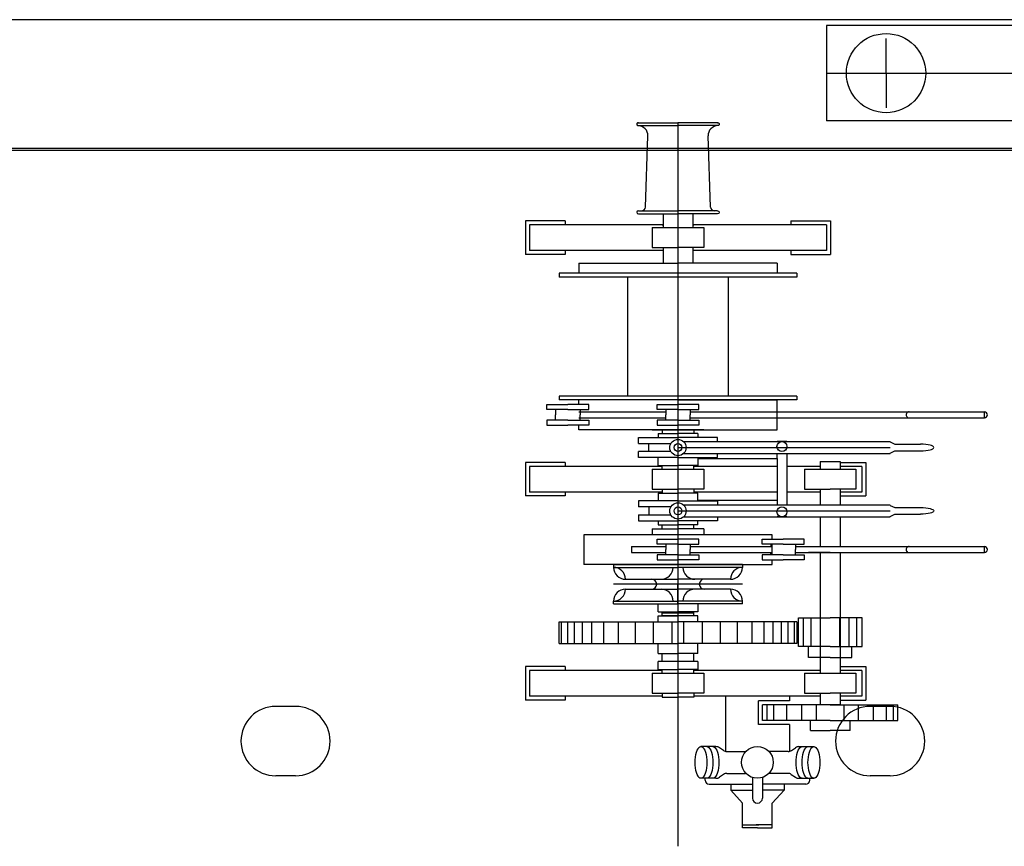
# Model space of a CAD drawing. Extents: x 93086 to 198869, y -12202 to 51773.
# Drawn here: x 139312 to 144281, y 3624 to 7798 of the extents above; entities that cross this region are included whole.
import ezdxf

# ---------------------------------------------------------------- set-up
doc = ezdxf.new("R2010")
doc.units = 0
doc.header["$LTSCALE"] = 30
doc.header["$MEASUREMENT"] = 0
doc.layers.add('OBJECT', color=7, linetype='CONTINUOUS')

msp = doc.modelspace()

# ---------------------------------------------------------------- linework, layer by layer
at = {"layer": 'OBJECT', "linetype": 'Continuous', "ltscale": 100}
for p, q in [((181858.98, 7797.54), (136633.97, 7797.75)), ((143383.97, 7767.76), (143383.97, 7287.76)), ((143683.97, 7527.76), (143683.97, 7702.76)), ((143383.97, 7527.76), (144883.97, 7527.76)), ((143508.97, 7527.76), (143858.97, 7527.76)), ((143683.97, 7527.76), (143683.97, 7352.76)), ((142432.18, 7277.73), (142633.96, 7277.73)), ((142432.18, 7262.73), (142633.96, 7262.73)), ((142633.96, 7277.73), (142633.98, 3624.32)), ((142835.73, 7277.73), (142633.96, 7277.73)), ((142835.73, 7262.73), (142633.96, 7262.73)), ((142469.63, 6852.03), (142482.15, 7210.98)), ((142798.28, 6852.03), (142785.76, 7210.99)), ((147633.97, 7147.7), (136583.97, 7147.76)), ((147633.97, 7137.7), (136583.97, 7137.76)), ((142433.96, 6832.73), (142633.96, 6832.73)), ((142433.96, 6832.73), (142449.64, 6832.73)), ((142433.96, 6817.73), (142633.96, 6817.73)), ((142558.96, 6817.73), (142558.96, 6747.73)), ((142833.96, 6832.73), (142633.96, 6832.73)), ((142833.96, 6817.73), (142633.96, 6817.73)), ((142708.96, 6817.73), (142708.96, 6747.73)), ((142833.96, 6832.73), (142818.27, 6832.73)), ((141863.96, 6782.44), (141863.96, 6613.01)), ((142063.96, 6782.44), (141863.96, 6782.44)), ((142558.96, 6762.44), (141883.96, 6762.44)), ((141883.96, 6762.44), (141883.96, 6633.01)), ((142063.96, 6782.44), (142063.96, 6762.44)), ((142553.96, 6762.44), (142558.96, 6762.44)), ((142708.96, 6762.44), (142713.96, 6762.44)), ((143383.96, 6762.44), (142708.96, 6762.44)), ((143203.96, 6782.45), (143403.96, 6782.45)), ((143203.96, 6782.45), (143203.96, 6762.45)), ((143383.96, 6762.45), (143383.96, 6633.01)), ((143383.96, 6762.44), (143383.96, 6633.02)), ((143403.96, 6782.45), (143403.96, 6613.01)), ((142503.95, 6747.73), (142503.96, 6647.73)), ((142503.95, 6747.73), (142763.95, 6747.73)), ((142763.95, 6747.73), (142763.96, 6647.73)), ((142063.96, 6613.01), (141863.96, 6613.01)), ((142558.96, 6633.01), (141883.96, 6633.01)), ((142063.96, 6633.01), (142063.96, 6613.01)), ((142503.96, 6647.73), (142633.96, 6647.73)), ((142558.96, 6647.73), (142558.96, 6567.73)), ((142763.96, 6647.73), (142633.96, 6647.73)), ((142708.96, 6647.73), (142708.96, 6567.73)), ((143383.96, 6633.02), (142708.96, 6633.01)), ((143203.96, 6633.01), (143203.96, 6613.01)), ((143203.96, 6613.01), (143403.96, 6613.01)), ((142133.38, 6567.72), (142633.96, 6567.73)), ((142133.38, 6567.72), (142133.38, 6517.72)), ((143134.54, 6567.73), (142633.96, 6567.73)), ((143134.54, 6567.73), (143134.54, 6517.73)), ((143233.96, 6517.73), (142033.96, 6517.72)), ((142033.96, 6517.72), (142033.96, 6497.72)), ((143233.96, 6517.73), (143233.96, 6497.73)), ((143233.96, 6497.73), (142033.96, 6497.72)), ((142379.96, 6497.73), (142379.97, 5897.73)), ((142887.96, 6497.73), (142887.97, 5897.73)), ((143233.97, 5897.73), (142033.97, 5897.72)), ((142033.97, 5897.72), (142033.97, 5877.72)), ((143233.97, 5877.73), (142033.97, 5877.72)), ((142633.97, 5877.73), (142133.97, 5877.72)), ((142133.97, 5854.39), (142133.97, 5877.72)), ((142633.96, 5877.73), (143133.97, 5877.74)), ((143133.97, 5727.74), (143133.97, 5877.74)), ((143233.97, 5897.73), (143233.97, 5877.73)), ((141973.01, 5854.39), (142078.26, 5854.39)), ((141973.01, 5830.19), (141973.01, 5854.39)), ((142078.26, 5830.2), (141973.01, 5830.19)), ((142016.6, 5830.19), (142016.6, 5802.72)), ((142183.52, 5854.39), (142078.26, 5854.39)), ((142078.26, 5830.2), (142183.52, 5830.19)), ((142133.97, 5817.72), (142572.3, 5817.73)), ((142139.93, 5830.19), (142139.92, 5802.72)), ((142183.52, 5830.19), (142183.52, 5854.39)), ((142528.71, 5830.2), (142528.71, 5854.4)), ((142528.71, 5854.4), (142633.97, 5854.4)), ((142633.97, 5830.2), (142528.71, 5830.2)), ((142572.3, 5830.2), (142572.3, 5802.73)), ((142739.22, 5854.4), (142633.97, 5854.4)), ((142633.97, 5830.2), (142739.22, 5830.2)), ((142695.63, 5830.2), (142695.63, 5802.73)), ((142695.63, 5817.73), (144180.56, 5817.75)), ((142739.22, 5830.2), (142739.22, 5854.4)), ((144180.56, 5787.75), (144180.56, 5817.75)), ((141973.01, 5775.25), (141973.01, 5751.05)), ((142078.26, 5775.25), (141973.01, 5775.25)), ((142016.6, 5775.25), (142016.6, 5802.72)), ((142078.26, 5775.25), (142183.52, 5775.26)), ((142133.97, 5787.72), (142572.3, 5787.73)), ((142139.93, 5775.25), (142139.92, 5802.73)), ((142183.52, 5775.26), (142183.52, 5751.06)), ((142528.71, 5775.26), (142528.71, 5751.06)), ((142633.97, 5775.26), (142528.71, 5775.26)), ((142572.3, 5775.26), (142572.3, 5802.73)), ((142633.97, 5775.26), (142739.22, 5775.26)), ((142695.63, 5775.26), (142695.63, 5802.73)), ((142695.63, 5787.73), (144180.56, 5787.75)), ((142739.22, 5775.26), (142739.22, 5751.06)), ((141973.01, 5751.05), (142078.26, 5751.05)), ((142183.52, 5751.06), (142078.26, 5751.05)), ((142133.97, 5727.72), (142133.97, 5751.05)), ((142633.97, 5727.73), (142133.97, 5727.72)), ((142503.97, 5727.73), (142633.97, 5727.73)), ((142528.71, 5751.06), (142633.97, 5751.06)), ((142553.97, 5727.73), (142553.97, 5707.73)), ((142739.22, 5751.06), (142633.97, 5751.06)), ((142633.97, 5727.73), (143133.97, 5727.74)), ((142763.97, 5727.73), (142633.97, 5727.73)), ((142713.97, 5727.73), (142713.97, 5707.73)), ((142433.97, 5687.72), (142633.97, 5687.73)), ((142433.97, 5657.72), (142433.97, 5687.72)), ((142533.97, 5707.73), (142533.97, 5687.72)), ((142533.97, 5707.73), (142633.97, 5707.73)), ((142733.97, 5707.73), (142633.97, 5707.73)), ((142833.97, 5687.73), (142633.97, 5687.73)), ((142662.15, 5667.73), (143704.72, 5667.74)), ((142733.97, 5707.73), (142733.97, 5687.73)), ((142833.97, 5667.73), (142833.97, 5687.73)), ((143183.43, 5667.73), (143133.97, 5667.73)), ((143705.19, 5665.67), (143727.48, 5654.53)), ((142433.97, 5657.72), (142597.99, 5657.73)), ((142433.97, 5587.72), (142433.97, 5617.72)), ((142597.99, 5617.72), (142433.97, 5617.72)), ((142486.57, 5617.72), (142486.57, 5657.72)), ((142633.97, 5637.73), (143704.72, 5637.74)), ((143705.19, 5609.81), (143727.48, 5620.94)), ((143727.48, 5654.53), (143858.01, 5654.53)), ((143727.48, 5620.94), (143858.01, 5620.95)), ((142633.97, 5587.73), (142433.97, 5587.72)), ((142533.97, 5547.73), (142533.97, 5587.72)), ((142633.97, 5587.73), (142833.97, 5587.73)), ((142662.15, 5607.73), (143704.72, 5607.74)), ((142733.97, 5587.73), (142733.97, 5547.73)), ((142733.97, 5582.73), (143133.97, 5582.74)), ((142833.97, 5587.73), (142833.97, 5607.73)), ((143133.97, 5582.74), (143133.97, 5607.73)), ((143133.97, 5582.74), (143133.97, 5372.73)), ((143183.97, 5607.73), (143183.97, 5347.73)), ((143351.97, 5566.48), (143351.97, 5527.73)), ((143351.97, 5566.48), (143451.97, 5566.48)), ((143451.97, 5566.48), (143451.97, 5527.73)), ((142063.97, 5562.44), (141863.97, 5562.44)), ((141863.97, 5562.44), (141863.97, 5393.01)), ((142553.97, 5542.44), (141883.97, 5542.44)), ((141883.97, 5542.44), (141883.97, 5413.01)), ((142063.97, 5562.44), (142063.97, 5542.44)), ((142503.97, 5527.73), (142763.97, 5527.73)), ((142503.97, 5527.73), (142503.97, 5427.73)), ((142533.97, 5547.73), (142633.97, 5547.73)), ((142553.97, 5527.73), (142553.97, 5547.73)), ((142553.97, 5527.73), (142553.97, 5542.44)), ((142733.97, 5547.73), (142633.97, 5547.73)), ((142713.97, 5527.73), (142713.97, 5547.73)), ((143133.97, 5542.44), (142713.97, 5542.44)), ((142763.97, 5527.73), (142763.97, 5427.73)), ((143351.97, 5542.44), (143183.97, 5542.44)), ((143271.96, 5527.73), (143271.96, 5427.73)), ((143271.96, 5527.73), (143531.96, 5527.73)), ((143451.97, 5562.45), (143581.96, 5562.45)), ((143561.96, 5542.44), (143451.97, 5542.44)), ((143531.96, 5527.73), (143531.96, 5427.73)), ((143561.96, 5542.45), (143561.96, 5413.01)), ((143561.96, 5542.44), (143561.96, 5413.02)), ((143561.96, 5542.44), (143561.96, 5413.02)), ((143581.96, 5562.45), (143581.96, 5393.01)), ((142503.97, 5427.73), (142633.97, 5427.73)), ((142553.97, 5427.73), (142553.97, 5407.73)), ((142763.97, 5427.73), (142633.97, 5427.73)), ((142713.97, 5427.73), (142713.97, 5407.73)), ((143271.96, 5427.73), (143401.96, 5427.73)), ((143351.97, 5427.73), (143351.97, 5347.74)), ((143531.96, 5427.73), (143401.96, 5427.73)), ((143451.97, 5427.73), (143451.97, 5347.74)), ((142063.97, 5393.01), (141863.97, 5393.01)), ((142553.97, 5413.01), (141883.97, 5413.01)), ((142063.97, 5413.01), (142063.97, 5393.01)), ((142633.97, 5367.73), (142433.97, 5367.73)), ((142433.97, 5367.73), (142433.97, 5337.73)), ((142533.97, 5407.73), (142533.97, 5367.73)), ((142533.97, 5407.73), (142633.97, 5407.73)), ((142733.97, 5407.73), (142633.97, 5407.73)), ((142633.97, 5367.73), (142833.97, 5367.73)), ((143133.97, 5413.02), (142713.97, 5413.01)), ((142733.97, 5367.73), (142733.97, 5407.73)), ((142733.97, 5372.73), (143133.97, 5372.73)), ((142833.97, 5367.73), (142833.97, 5347.73)), ((143133.97, 5372.73), (143133.97, 5347.73)), ((143351.97, 5413.02), (143183.97, 5413.02)), ((143561.96, 5413.02), (143451.97, 5413.02)), ((143451.97, 5393.01), (143581.96, 5393.01)), ((142598, 5337.73), (142433.97, 5337.73)), ((142486.57, 5337.73), (142486.57, 5297.73)), ((142633.97, 5317.73), (143704.72, 5317.74)), ((142662.15, 5347.73), (143704.72, 5347.74)), ((143705.2, 5345.67), (143727.48, 5334.53)), ((143727.48, 5334.53), (143858.01, 5334.53)), ((142433.97, 5297.73), (142598, 5297.73)), ((142433.97, 5297.73), (142433.97, 5267.73)), ((142433.97, 5267.73), (142633.97, 5267.73)), ((142533.97, 5267.73), (142533.97, 5247.73)), ((142833.97, 5267.73), (142633.97, 5267.73)), ((142662.15, 5287.73), (143704.72, 5287.74)), ((142733.97, 5247.73), (142733.97, 5267.73)), ((142833.97, 5287.73), (142833.97, 5267.73)), ((143183.43, 5287.73), (143133.97, 5287.73)), ((143351.97, 5287.74), (143351.97, 5137.74)), ((143451.97, 5287.74), (143451.97, 5137.74)), ((143705.2, 5289.81), (143727.48, 5300.94)), ((143727.48, 5300.94), (143858.01, 5300.95)), ((142503.97, 5227.73), (142503.97, 5197.73)), ((142503.97, 5227.73), (142633.97, 5227.73)), ((142533.97, 5247.73), (142633.97, 5247.73)), ((142553.97, 5227.73), (142553.97, 5247.73)), ((142733.97, 5247.73), (142633.97, 5247.73)), ((142763.97, 5227.73), (142633.97, 5227.73)), ((142713.97, 5227.73), (142713.97, 5247.73)), ((142763.97, 5227.73), (142763.97, 5197.73)), ((143108.97, 5197.73), (142158.97, 5197.72)), ((142158.97, 5197.72), (142158.97, 5047.72)), ((142763.97, 5197.73), (142503.97, 5197.73)), ((142528.72, 5150.2), (142528.72, 5174.4)), ((142528.72, 5174.4), (142633.97, 5174.4)), ((142739.23, 5174.4), (142633.97, 5174.4)), ((142739.23, 5150.2), (142739.23, 5174.4)), ((143059.42, 5150.19), (143059.42, 5174.39)), ((143059.42, 5174.39), (143164.68, 5174.39)), ((143108.97, 5174.39), (143108.97, 5197.73)), ((143108.98, 5174.39), (143108.98, 5197.72)), ((143269.94, 5174.39), (143164.68, 5174.39)), ((143269.94, 5150.2), (143269.94, 5174.39)), ((142399.95, 5137.73), (142572.31, 5137.73)), ((142399.95, 5137.73), (142399.95, 5107.73)), ((142633.97, 5150.2), (142528.72, 5150.2)), ((142572.31, 5150.2), (142572.31, 5122.73)), ((142572.31, 5095.26), (142572.31, 5122.73)), ((142633.97, 5150.2), (142739.23, 5150.2)), ((142695.64, 5150.2), (142695.64, 5122.73)), ((142695.64, 5137.73), (143108.97, 5137.73)), ((142695.64, 5095.26), (142695.64, 5122.73)), ((143164.68, 5150.2), (143059.42, 5150.19)), ((143103.02, 5150.19), (143103.02, 5137.73)), ((143108.98, 5095.25), (143108.97, 5150.19)), ((143164.68, 5150.2), (143269.94, 5150.2)), ((143226.34, 5150.2), (143226.34, 5122.72)), ((143226.34, 5137.74), (144180.56, 5137.75)), ((143226.34, 5095.25), (143226.34, 5122.72)), ((144180.56, 5107.75), (144180.56, 5137.75)), ((142399.95, 5107.73), (142572.31, 5107.73)), ((142528.72, 5095.26), (142528.72, 5071.06)), ((142633.97, 5095.26), (142528.72, 5095.26)), ((142528.72, 5071.06), (142633.97, 5071.06)), ((142633.97, 5095.26), (142739.23, 5095.26)), ((142739.23, 5071.06), (142633.97, 5071.06)), ((142695.64, 5107.73), (143108.98, 5107.73)), ((142739.23, 5095.26), (142739.23, 5071.06)), ((143059.42, 5095.25), (143059.42, 5071.06)), ((143164.68, 5095.25), (143059.42, 5095.25)), ((143059.42, 5071.06), (143164.68, 5071.05)), ((143103.02, 5095.25), (143103.02, 5107.73)), ((143108.98, 5047.73), (143108.98, 5071.06)), ((143108.98, 5047.72), (143108.98, 5071.06)), ((143164.68, 5095.25), (143269.94, 5095.25)), ((143269.94, 5071.05), (143164.68, 5071.05)), ((143226.34, 5107.74), (144180.56, 5107.75)), ((143269.94, 5095.25), (143269.94, 5071.05)), ((143401.97, 5107.74), (143292.15, 5107.74)), ((143401.97, 5107.74), (143292.15, 5107.74)), ((143351.97, 5107.74), (143351.98, 4497.73)), ((143401.97, 5107.74), (143511.79, 5107.74)), ((143451.97, 5107.74), (143451.98, 4497.73)), ((142633.97, 5047.73), (142158.97, 5047.72)), ((142308.97, 5047.73), (142308.97, 5032.73)), ((142308.97, 5047.73), (142633.97, 5047.73)), ((142308.97, 5032.73), (142633.97, 5032.73)), ((142633.97, 5047.73), (143108.98, 5047.74)), ((142633.97, 5047.73), (142633.97, 4947.73)), ((142958.97, 5047.73), (142633.97, 5047.73)), ((142958.97, 5032.73), (142633.97, 5032.73)), ((142958.97, 5047.73), (142958.97, 5032.73)), ((142368.97, 4972.73), (142633.97, 4972.73)), ((142898.97, 4972.73), (142633.97, 4972.73)), ((142633.97, 4947.73), (142308.97, 4947.73)), ((142368.97, 4922.73), (142633.97, 4922.73)), ((142958.97, 4947.73), (142633.97, 4947.73)), ((142633.97, 4847.73), (142633.97, 4947.73)), ((142898.97, 4922.73), (142633.97, 4922.73)), ((142308.97, 4847.73), (142308.97, 4862.73)), ((142308.97, 4862.73), (142633.97, 4862.73)), ((142308.97, 4847.73), (142633.97, 4847.73)), ((142533.97, 4807.73), (142533.97, 4847.73)), ((142958.97, 4862.73), (142633.97, 4862.73)), ((142958.97, 4847.73), (142633.97, 4847.73)), ((142733.98, 4847.73), (142733.98, 4807.73)), ((142958.97, 4847.73), (142958.97, 4862.73)), ((142533.97, 4807.73), (142633.97, 4807.73)), ((142533.97, 4757.73), (142533.97, 4787.73)), ((142533.97, 4787.73), (142633.97, 4787.73)), ((142553.97, 4787.73), (142553.97, 4807.73)), ((142553.97, 4787.73), (142553.97, 4802.44)), ((142553.97, 4802.44), (142713.97, 4802.44)), ((142713.97, 4787.73), (142553.97, 4787.73)), ((142733.97, 4807.73), (142633.97, 4807.73)), ((142733.97, 4787.73), (142633.97, 4787.73)), ((142713.97, 4787.73), (142713.97, 4807.73)), ((142733.97, 4757.73), (142733.97, 4787.73)), ((143241.33, 4777.45), (143401.97, 4777.45)), ((143241.33, 4632.33), (143241.33, 4777.45)), ((143266.74, 4632.33), (143266.74, 4777.45)), ((143306.68, 4632.33), (143306.68, 4777.45)), ((143353.88, 4632.33), (143353.88, 4777.45)), ((143562.62, 4777.45), (143401.97, 4777.45)), ((143450.07, 4632.33), (143450.07, 4777.45)), ((143497.27, 4632.33), (143497.27, 4777.45)), ((143537.21, 4632.33), (143537.21, 4777.45)), ((143562.62, 4632.33), (143562.62, 4777.45)), ((142033.97, 4647.73), (142033.97, 4757.73)), ((142033.97, 4757.73), (142633.97, 4757.73)), ((142046.46, 4647.73), (142046.46, 4757.73)), ((142077.77, 4647.73), (142077.77, 4757.73)), ((142112.21, 4647.73), (142112.21, 4757.73)), ((142152.92, 4647.73), (142152.92, 4757.73)), ((142199.88, 4647.73), (142199.88, 4757.73)), ((142259.37, 4647.73), (142259.37, 4757.73)), ((142334.52, 4647.73), (142334.52, 4757.73)), ((142419.06, 4647.73), (142419.06, 4757.73)), ((142509.86, 4647.73), (142509.86, 4757.73)), ((142603.8, 4647.73), (142603.8, 4757.73)), ((143233.97, 4757.73), (142633.97, 4757.73)), ((142664.15, 4647.73), (142664.15, 4757.73)), ((142758.08, 4647.73), (142758.08, 4757.73)), ((142848.89, 4647.73), (142848.89, 4757.73)), ((142933.43, 4647.73), (142933.43, 4757.73)), ((143008.57, 4647.73), (143008.57, 4757.73)), ((143068.06, 4647.73), (143068.06, 4757.73)), ((143115.03, 4647.73), (143115.03, 4757.73)), ((143155.73, 4647.73), (143155.73, 4757.73)), ((143190.18, 4647.73), (143190.18, 4757.73)), ((143221.49, 4647.73), (143221.49, 4757.73)), ((143233.97, 4757.73), (143233.97, 4647.73)), ((142033.97, 4647.73), (142633.97, 4647.73)), ((142533.97, 4597.73), (142533.97, 4647.73)), ((142533.97, 4647.73), (142633.97, 4647.73)), ((143233.97, 4647.73), (142633.97, 4647.73)), ((142733.97, 4597.73), (142733.97, 4647.73)), ((143401.97, 4632.33), (143241.33, 4632.33)), ((143292.16, 4577.91), (143292.16, 4632.33)), ((143401.97, 4632.33), (143562.62, 4632.33)), ((143511.79, 4577.91), (143511.79, 4632.33)), ((142533.97, 4597.73), (142633.97, 4597.73)), ((142553.97, 4557.73), (142553.97, 4597.73)), ((142733.97, 4597.73), (142633.97, 4597.73)), ((142713.97, 4557.73), (142713.97, 4597.73)), ((143401.97, 4577.91), (143292.16, 4577.91)), ((143401.97, 4577.91), (143511.79, 4577.91)), ((141863.97, 4532.44), (141863.97, 4363.01)), ((142063.97, 4532.44), (141863.97, 4532.44)), ((142063.97, 4532.44), (142063.97, 4512.44)), ((142733.98, 4557.73), (142533.97, 4557.73)), ((142533.97, 4517.73), (142533.97, 4557.72)), ((142733.98, 4557.73), (142733.98, 4517.73)), ((143451.97, 4532.45), (143581.97, 4532.45)), ((143581.97, 4532.45), (143581.97, 4363.01)), ((142553.97, 4512.44), (141883.97, 4512.44)), ((141883.97, 4512.44), (141883.97, 4383.01)), ((142503.97, 4497.73), (142503.98, 4397.73)), ((142503.97, 4497.73), (142763.97, 4497.73)), ((142533.97, 4517.73), (142633.97, 4517.73)), ((142553.97, 4497.73), (142553.97, 4517.73)), ((142553.98, 4497.73), (142553.98, 4512.44)), ((142733.97, 4517.73), (142633.97, 4517.73)), ((142713.98, 4497.73), (142713.98, 4517.73)), ((143351.98, 4512.44), (142713.98, 4512.44)), ((142763.97, 4497.73), (142763.98, 4397.73)), ((143271.97, 4497.73), (143531.97, 4497.73)), ((143271.97, 4497.73), (143271.97, 4397.73)), ((143561.97, 4512.44), (143451.98, 4512.44)), ((143531.97, 4497.73), (143531.97, 4397.73)), ((143561.97, 4512.45), (143561.97, 4383.01)), ((143561.97, 4512.44), (143561.97, 4383.02)), ((143561.97, 4512.44), (143561.97, 4383.02)), ((142553.98, 4383.01), (141883.97, 4383.01)), ((142063.97, 4383.01), (142063.97, 4363.01)), ((142503.98, 4397.73), (142633.98, 4397.73)), ((142553.98, 4397.73), (142553.98, 4377.73)), ((142553.98, 4377.73), (142633.98, 4377.73)), ((142763.98, 4397.73), (142633.98, 4397.73)), ((142713.98, 4377.73), (142633.98, 4377.73)), ((142713.98, 4397.73), (142713.98, 4377.73)), ((143351.98, 4383.02), (142713.98, 4383.01)), ((142713.98, 4383.01), (142713.98, 4383.01)), ((142873.58, 4383.01), (142873.58, 4103.49)), ((143196.37, 4383.02), (143196.37, 4359.14)), ((143271.97, 4397.73), (143401.97, 4397.73)), ((143351.98, 4397.73), (143351.98, 4339.15)), ((143531.97, 4397.73), (143401.97, 4397.73)), ((143451.98, 4397.73), (143451.98, 4339.15)), ((143561.97, 4383.02), (143451.98, 4383.02)), ((140703.96, 4330.71), (140603.96, 4330.71)), ((142063.97, 4363.01), (141863.97, 4363.01)), ((143196.37, 4359.14), (143040.06, 4359.14)), ((143040.06, 4239.14), (143040.06, 4359.14)), ((143401.98, 4339.15), (143060.06, 4339.14)), ((143060.06, 4259.14), (143060.06, 4339.14)), ((143083.2, 4259.14), (143083.2, 4339.14)), ((143117.02, 4259.14), (143117.02, 4339.14)), ((143183.48, 4259.14), (143183.48, 4339.14)), ((143259.43, 4259.14), (143259.43, 4339.14)), ((143332.21, 4259.15), (143332.21, 4339.15)), ((143451.98, 4339.15), (143351.98, 4339.15)), ((143401.98, 4339.15), (143743.89, 4339.15)), ((143451.98, 4363.01), (143581.97, 4363.01)), ((143471.74, 4259.15), (143471.74, 4339.15)), ((143544.53, 4259.15), (143544.52, 4339.15)), ((143703.96, 4330.7), (143603.96, 4330.7)), ((143620.48, 4259.15), (143620.47, 4339.15)), ((143686.93, 4259.15), (143686.93, 4339.15)), ((143720.75, 4259.15), (143720.75, 4339.15)), ((143743.89, 4259.15), (143743.89, 4339.15)), ((143196.37, 4239.14), (143040.06, 4239.14)), ((143401.98, 4259.15), (143060.06, 4259.14)), ((143196.37, 4239.14), (143196.37, 4103.5)), ((143301.98, 4209.15), (143301.98, 4259.15)), ((143401.98, 4259.15), (143743.89, 4259.15)), ((143501.98, 4209.15), (143501.98, 4259.15)), ((143301.98, 4209.15), (143401.98, 4209.15)), ((143501.98, 4209.15), (143401.98, 4209.15)), ((140703.96, 3980.71), (140603.96, 3980.71)), ((143703.96, 3980.7), (143603.96, 3980.7))]:
    msp.add_line(p, q, dxfattribs=at)
at = {"layer": 'OBJECT', "linetype": 'Continuous'}
for p, q in [((144883.97, 7767.76), (143383.97, 7767.76)), ((144883.97, 7287.76), (143383.97, 7287.76))]:
    msp.add_line(p, q, dxfattribs=at)
at = {"layer": 'OBJECT', "color": 7, "linetype": 'Continuous'}
for p, q in [((142739.72, 4122.9), (142744.77, 4126.51)), ((142739.72, 4122.9), (142744.77, 4126.51)), ((142744.77, 4126.51), (142749.98, 4127.73)), ((142744.77, 4126.51), (142749.98, 4127.73)), ((142825.57, 4127.73), (142749.98, 4127.73)), ((142825.57, 4127.73), (142749.98, 4127.73)), ((142749.98, 4127.73), (142755.19, 4126.51)), ((142749.98, 4127.73), (142755.19, 4126.51)), ((142755.19, 4126.51), (142760.24, 4122.9)), ((142755.19, 4126.51), (142760.24, 4122.9)), ((142779.98, 4127.73), (142785.19, 4126.51)), ((142779.98, 4127.73), (142785.19, 4126.51)), ((142785.19, 4126.51), (142790.24, 4122.9)), ((142785.19, 4126.51), (142790.24, 4122.9)), ((142809.98, 4127.73), (142815.19, 4126.51)), ((142809.98, 4127.73), (142815.19, 4126.51)), ((142815.19, 4126.51), (142820.24, 4122.9)), ((142815.19, 4126.51), (142820.24, 4122.9)), ((143244.39, 4127.73), (143319.98, 4127.73)), ((143244.39, 4127.73), (143319.98, 4127.73)), ((143249.72, 4122.9), (143254.77, 4126.51)), ((143249.72, 4122.9), (143254.77, 4126.51)), ((143254.77, 4126.51), (143259.98, 4127.73)), ((143254.77, 4126.51), (143259.98, 4127.73)), ((143279.73, 4122.9), (143284.78, 4126.51)), ((143279.73, 4122.9), (143284.78, 4126.51)), ((143284.78, 4126.51), (143289.99, 4127.73)), ((143284.78, 4126.51), (143289.99, 4127.73)), ((143309.72, 4122.9), (143314.77, 4126.51)), ((143309.72, 4122.9), (143314.77, 4126.51)), ((143314.77, 4126.51), (143319.98, 4127.73)), ((143314.77, 4126.51), (143319.98, 4127.73)), ((143319.98, 4127.73), (143325.19, 4126.51)), ((143319.98, 4127.73), (143325.19, 4126.51)), ((143325.19, 4126.51), (143330.24, 4122.9)), ((143325.19, 4126.51), (143330.24, 4122.9)), ((142720.44, 4061.62), (142721.79, 4075.09)), ((142720.44, 4061.62), (142721.79, 4075.09)), ((142721.79, 4075.09), (142724, 4087.73)), ((142721.79, 4075.09), (142724, 4087.73)), ((142724, 4087.73), (142727, 4099.15)), ((142724, 4087.73), (142727, 4099.15)), ((142727, 4099.15), (142730.7, 4109.01)), ((142727, 4099.15), (142730.7, 4109.01)), ((142730.7, 4109.01), (142734.98, 4117.01)), ((142730.7, 4109.01), (142734.98, 4117.01)), ((142734.98, 4117.01), (142739.72, 4122.9)), ((142734.98, 4117.01), (142739.72, 4122.9)), ((142760.24, 4122.9), (142764.98, 4117.01)), ((142760.24, 4122.9), (142764.98, 4117.01)), ((142764.98, 4117.01), (142769.27, 4109.01)), ((142764.98, 4117.01), (142769.27, 4109.01)), ((142769.27, 4109.01), (142772.97, 4099.15)), ((142769.27, 4109.01), (142772.97, 4099.15)), ((142772.97, 4099.15), (142775.97, 4087.73)), ((142772.97, 4099.15), (142775.97, 4087.73)), ((142775.97, 4087.73), (142778.18, 4075.09)), ((142775.97, 4087.73), (142778.18, 4075.09)), ((142778.18, 4075.09), (142779.53, 4061.62)), ((142778.18, 4075.09), (142779.53, 4061.62)), ((142790.24, 4122.9), (142794.98, 4117.01)), ((142790.24, 4122.9), (142794.98, 4117.01)), ((142794.98, 4117.01), (142799.26, 4109.01)), ((142794.98, 4117.01), (142799.26, 4109.01)), ((142799.26, 4109.01), (142802.96, 4099.15)), ((142799.26, 4109.01), (142802.96, 4099.15)), ((142802.96, 4099.15), (142805.96, 4087.73)), ((142802.96, 4099.15), (142805.96, 4087.73)), ((142805.96, 4087.73), (142808.17, 4075.09)), ((142805.96, 4087.73), (142808.17, 4075.09)), ((142808.17, 4075.09), (142809.52, 4061.62)), ((142808.17, 4075.09), (142809.52, 4061.62)), ((142820.24, 4122.9), (142824.98, 4117.01)), ((142820.24, 4122.9), (142824.98, 4117.01)), ((142824.98, 4117.01), (142829.27, 4109.01)), ((142824.98, 4117.01), (142829.27, 4109.01)), ((142829.27, 4109.01), (142832.96, 4099.15)), ((142829.27, 4109.01), (142832.96, 4099.15)), ((142832.96, 4099.15), (142835.96, 4087.73)), ((142832.96, 4099.15), (142835.96, 4087.73)), ((142835.96, 4087.73), (142838.17, 4075.09)), ((142835.96, 4087.73), (142838.17, 4075.09)), ((142838.17, 4075.09), (142839.53, 4061.62)), ((142838.17, 4075.09), (142839.53, 4061.62)), ((142863.2, 4108.1), (142842.7, 4122.36)), ((142863.2, 4108.1), (142842.7, 4122.36)), ((142880.33, 4102.73), (142974.98, 4102.73)), ((142880.33, 4102.73), (142974.98, 4102.73)), ((143189.63, 4102.73), (143094.99, 4102.73)), ((143189.63, 4102.73), (143094.99, 4102.73)), ((143206.76, 4108.1), (143227.27, 4122.36)), ((143206.76, 4108.1), (143227.27, 4122.36)), ((143230.43, 4061.62), (143231.79, 4075.09)), ((143230.43, 4061.62), (143231.79, 4075.09)), ((143231.79, 4075.09), (143234, 4087.73)), ((143231.79, 4075.09), (143234, 4087.73)), ((143234, 4087.73), (143237, 4099.15)), ((143234, 4087.73), (143237, 4099.15)), ((143237, 4099.15), (143240.69, 4109.01)), ((143237, 4099.15), (143240.69, 4109.01)), ((143240.69, 4109.01), (143244.98, 4117.01)), ((143240.69, 4109.01), (143244.98, 4117.01)), ((143244.98, 4117.01), (143249.72, 4122.9)), ((143244.98, 4117.01), (143249.72, 4122.9)), ((143260.44, 4061.62), (143261.8, 4075.09)), ((143260.44, 4061.62), (143261.8, 4075.09)), ((143261.8, 4075.09), (143264.01, 4087.73)), ((143261.8, 4075.09), (143264.01, 4087.73)), ((143264.01, 4087.73), (143267, 4099.15)), ((143264.01, 4087.73), (143267, 4099.15)), ((143267, 4099.15), (143270.7, 4109.01)), ((143267, 4099.15), (143270.7, 4109.01)), ((143270.7, 4109.01), (143274.99, 4117.01)), ((143270.7, 4109.01), (143274.99, 4117.01)), ((143274.99, 4117.01), (143279.73, 4122.9)), ((143274.99, 4117.01), (143279.73, 4122.9)), ((143290.44, 4061.62), (143291.79, 4075.09)), ((143290.44, 4061.62), (143291.79, 4075.09)), ((143291.79, 4075.09), (143294, 4087.73)), ((143291.79, 4075.09), (143294, 4087.73)), ((143294, 4087.73), (143297, 4099.15)), ((143294, 4087.73), (143297, 4099.15)), ((143297, 4099.15), (143300.7, 4109.01)), ((143297, 4099.15), (143300.7, 4109.01)), ((143300.7, 4109.01), (143304.98, 4117.01)), ((143300.7, 4109.01), (143304.98, 4117.01)), ((143304.98, 4117.01), (143309.72, 4122.9)), ((143304.98, 4117.01), (143309.72, 4122.9)), ((143330.24, 4122.9), (143334.98, 4117.01)), ((143330.24, 4122.9), (143334.98, 4117.01)), ((143334.98, 4117.01), (143339.26, 4109.01)), ((143334.98, 4117.01), (143339.26, 4109.01)), ((143339.26, 4109.01), (143342.96, 4099.15)), ((143339.26, 4109.01), (143342.96, 4099.15)), ((143342.96, 4099.15), (143345.96, 4087.73)), ((143342.96, 4099.15), (143345.96, 4087.73)), ((143345.96, 4087.73), (143348.17, 4075.09)), ((143345.96, 4087.73), (143348.17, 4075.09)), ((143348.17, 4075.09), (143349.52, 4061.62)), ((143348.17, 4075.09), (143349.52, 4061.62)), ((142719.98, 4047.73), (142720.44, 4061.62)), ((142719.98, 4047.73), (142720.44, 4061.62)), ((142720.44, 4033.84), (142719.98, 4047.73)), ((142720.44, 4033.84), (142719.98, 4047.73)), ((142721.79, 4020.37), (142720.44, 4033.84)), ((142721.79, 4020.37), (142720.44, 4033.84)), ((142779.53, 4033.84), (142778.18, 4020.37)), ((142779.53, 4033.84), (142778.18, 4020.37)), ((142779.53, 4061.62), (142779.98, 4047.73)), ((142779.53, 4061.62), (142779.98, 4047.73)), ((142779.98, 4047.73), (142779.53, 4033.84)), ((142779.98, 4047.73), (142779.53, 4033.84)), ((142809.52, 4033.84), (142808.17, 4020.37)), ((142809.52, 4033.84), (142808.17, 4020.37)), ((142809.52, 4061.62), (142809.98, 4047.73)), ((142809.52, 4061.62), (142809.98, 4047.73)), ((142809.98, 4047.73), (142809.52, 4033.84)), ((142809.98, 4047.73), (142809.52, 4033.84)), ((142839.53, 4033.84), (142838.17, 4020.37)), ((142839.53, 4033.84), (142838.17, 4020.37)), ((142839.53, 4061.62), (142839.98, 4047.73)), ((142839.53, 4061.62), (142839.98, 4047.73)), ((142839.98, 4047.73), (142839.53, 4033.84)), ((142839.98, 4047.73), (142839.53, 4033.84)), ((143229.98, 4047.73), (143230.43, 4061.62)), ((143229.98, 4047.73), (143230.43, 4061.62)), ((143230.43, 4033.84), (143229.98, 4047.73)), ((143230.43, 4033.84), (143229.98, 4047.73)), ((143231.79, 4020.37), (143230.43, 4033.84)), ((143231.79, 4020.37), (143230.43, 4033.84)), ((143259.99, 4047.73), (143260.44, 4061.62)), ((143259.99, 4047.73), (143260.44, 4061.62)), ((143260.44, 4033.84), (143259.99, 4047.73)), ((143260.44, 4033.84), (143259.99, 4047.73)), ((143261.8, 4020.37), (143260.44, 4033.84)), ((143261.8, 4020.37), (143260.44, 4033.84)), ((143289.98, 4047.73), (143290.44, 4061.62)), ((143289.98, 4047.73), (143290.44, 4061.62)), ((143290.44, 4033.84), (143289.98, 4047.73)), ((143290.44, 4033.84), (143289.98, 4047.73)), ((143291.79, 4020.37), (143290.44, 4033.84)), ((143291.79, 4020.37), (143290.44, 4033.84)), ((143349.52, 4033.84), (143348.17, 4020.37)), ((143349.52, 4033.84), (143348.17, 4020.37)), ((143349.52, 4061.62), (143349.98, 4047.73)), ((143349.52, 4061.62), (143349.98, 4047.73)), ((143349.98, 4047.73), (143349.52, 4033.84)), ((143349.98, 4047.73), (143349.52, 4033.84)), ((142724, 4007.73), (142721.79, 4020.37)), ((142724, 4007.73), (142721.79, 4020.37)), ((142727, 3996.3), (142724, 4007.73)), ((142727, 3996.3), (142724, 4007.73)), ((142730.7, 3986.44), (142727, 3996.3)), ((142730.7, 3986.44), (142727, 3996.3)), ((142734.98, 3978.45), (142730.7, 3986.44)), ((142734.98, 3978.45), (142730.7, 3986.44)), ((142739.72, 3972.55), (142734.98, 3978.45)), ((142739.72, 3972.55), (142734.98, 3978.45)), ((142764.98, 3978.45), (142760.24, 3972.55)), ((142764.98, 3978.45), (142760.24, 3972.55)), ((142769.27, 3986.44), (142764.98, 3978.45)), ((142769.27, 3986.44), (142764.98, 3978.45)), ((142772.97, 3996.3), (142769.27, 3986.44)), ((142772.97, 3996.3), (142769.27, 3986.44)), ((142775.97, 4007.73), (142772.97, 3996.3)), ((142775.97, 4007.73), (142772.97, 3996.3)), ((142778.18, 4020.37), (142775.97, 4007.73)), ((142778.18, 4020.37), (142775.97, 4007.73)), ((142794.98, 3978.45), (142790.24, 3972.55)), ((142794.98, 3978.45), (142790.24, 3972.55)), ((142799.26, 3986.44), (142794.98, 3978.45)), ((142799.26, 3986.44), (142794.98, 3978.45)), ((142802.96, 3996.3), (142799.26, 3986.44)), ((142802.96, 3996.3), (142799.26, 3986.44)), ((142805.96, 4007.73), (142802.96, 3996.3)), ((142805.96, 4007.73), (142802.96, 3996.3)), ((142808.17, 4020.37), (142805.96, 4007.73)), ((142808.17, 4020.37), (142805.96, 4007.73)), ((142824.98, 3978.45), (142820.24, 3972.55)), ((142824.98, 3978.45), (142820.24, 3972.55)), ((142829.27, 3986.44), (142824.98, 3978.45)), ((142829.27, 3986.44), (142824.98, 3978.45)), ((142832.96, 3996.3), (142829.27, 3986.44)), ((142832.96, 3996.3), (142829.27, 3986.44)), ((142835.96, 4007.73), (142832.96, 3996.3)), ((142835.96, 4007.73), (142832.96, 3996.3)), ((142838.17, 4020.37), (142835.96, 4007.73)), ((142838.17, 4020.37), (142835.96, 4007.73)), ((142864.13, 3987.54), (142842.61, 3972.92)), ((142864.13, 3987.54), (142842.61, 3972.92)), ((142881, 3992.73), (142974.98, 3992.73)), ((142881, 3992.73), (142974.98, 3992.73)), ((143188.97, 3992.73), (143094.99, 3992.73)), ((143188.97, 3992.73), (143094.99, 3992.73)), ((143205.83, 3987.54), (143227.36, 3972.92)), ((143205.83, 3987.54), (143227.36, 3972.92)), ((143234, 4007.73), (143231.79, 4020.37)), ((143234, 4007.73), (143231.79, 4020.37)), ((143237, 3996.3), (143234, 4007.73)), ((143237, 3996.3), (143234, 4007.73)), ((143240.69, 3986.44), (143237, 3996.3)), ((143240.69, 3986.44), (143237, 3996.3)), ((143244.98, 3978.45), (143240.69, 3986.44)), ((143244.98, 3978.45), (143240.69, 3986.44)), ((143249.72, 3972.55), (143244.98, 3978.45)), ((143249.72, 3972.55), (143244.98, 3978.45)), ((143264.01, 4007.73), (143261.8, 4020.37)), ((143264.01, 4007.73), (143261.8, 4020.37)), ((143267, 3996.3), (143264.01, 4007.73)), ((143267, 3996.3), (143264.01, 4007.73)), ((143270.7, 3986.44), (143267, 3996.3)), ((143270.7, 3986.44), (143267, 3996.3)), ((143274.99, 3978.45), (143270.7, 3986.44)), ((143274.99, 3978.45), (143270.7, 3986.44)), ((143279.73, 3972.55), (143274.99, 3978.45)), ((143279.73, 3972.55), (143274.99, 3978.45)), ((143294, 4007.73), (143291.79, 4020.37)), ((143294, 4007.73), (143291.79, 4020.37)), ((143297, 3996.3), (143294, 4007.73)), ((143297, 3996.3), (143294, 4007.73)), ((143300.7, 3986.44), (143297, 3996.3)), ((143300.7, 3986.44), (143297, 3996.3)), ((143304.98, 3978.45), (143300.7, 3986.44)), ((143304.98, 3978.45), (143300.7, 3986.44)), ((143309.72, 3972.55), (143304.98, 3978.45)), ((143309.72, 3972.55), (143304.98, 3978.45)), ((143334.98, 3978.45), (143330.24, 3972.55)), ((143334.98, 3978.45), (143330.24, 3972.55)), ((143339.26, 3986.44), (143334.98, 3978.45)), ((143339.26, 3986.44), (143334.98, 3978.45)), ((143342.96, 3996.3), (143339.26, 3986.44)), ((143342.96, 3996.3), (143339.26, 3986.44)), ((143345.96, 4007.73), (143342.96, 3996.3)), ((143345.96, 4007.73), (143342.96, 3996.3)), ((143348.17, 4020.37), (143345.96, 4007.73)), ((143348.17, 4020.37), (143345.96, 4007.73)), ((142744.77, 3968.94), (142739.72, 3972.55)), ((142744.77, 3968.94), (142739.72, 3972.55)), ((142749.98, 3967.73), (142744.77, 3968.94)), ((142749.98, 3967.73), (142744.77, 3968.94)), ((142755.19, 3968.94), (142749.98, 3967.73)), ((142755.19, 3968.94), (142749.98, 3967.73)), ((142825.75, 3967.73), (142749.98, 3967.73)), ((142825.75, 3967.73), (142749.98, 3967.73)), ((142760.24, 3972.55), (142755.19, 3968.94)), ((142760.24, 3972.55), (142755.19, 3968.94)), ((142771.46, 3957.73), (142771.46, 3967.73)), ((142771.46, 3957.73), (142771.46, 3967.73)), ((142785.19, 3968.94), (142779.98, 3967.73)), ((142785.19, 3968.94), (142779.98, 3967.73)), ((142790.24, 3972.55), (142785.19, 3968.94)), ((142790.24, 3972.55), (142785.19, 3968.94)), ((142791.45, 3937.73), (143009.98, 3937.73)), ((142791.45, 3937.73), (143009.98, 3937.73)), ((142815.19, 3968.94), (142809.98, 3967.73)), ((142815.19, 3968.94), (142809.98, 3967.73)), ((142820.24, 3972.55), (142815.19, 3968.94)), ((142820.24, 3972.55), (142815.19, 3968.94)), ((142899.98, 3937.73), (142899.98, 3907.73)), ((142899.98, 3937.73), (142899.98, 3907.73)), ((143009.98, 3971.73), (143009.98, 3867.73)), ((143009.98, 3971.73), (143009.98, 3867.73)), ((143009.98, 3971.73), (143009.98, 3867.73)), ((143009.98, 3971.73), (143009.98, 3867.73)), ((143059.98, 3971.73), (143059.98, 3867.73)), ((143059.98, 3971.73), (143059.98, 3867.73)), ((143278.51, 3937.73), (143059.98, 3937.73)), ((143278.51, 3937.73), (143059.98, 3937.73)), ((143169.98, 3937.73), (143169.98, 3907.73)), ((143169.98, 3937.73), (143169.98, 3907.73)), ((143244.21, 3967.73), (143319.98, 3967.73)), ((143244.21, 3967.73), (143319.98, 3967.73)), ((143254.77, 3968.94), (143249.72, 3972.55)), ((143254.77, 3968.94), (143249.72, 3972.55)), ((143259.98, 3967.73), (143254.77, 3968.94)), ((143259.98, 3967.73), (143254.77, 3968.94)), ((143284.78, 3968.94), (143279.73, 3972.55)), ((143284.78, 3968.94), (143279.73, 3972.55)), ((143289.99, 3967.73), (143284.78, 3968.94)), ((143289.99, 3967.73), (143284.78, 3968.94)), ((143298.51, 3957.73), (143298.51, 3967.73)), ((143298.51, 3957.73), (143298.51, 3967.73)), ((143314.77, 3968.94), (143309.72, 3972.55)), ((143314.77, 3968.94), (143309.72, 3972.55)), ((143319.98, 3967.73), (143314.77, 3968.94)), ((143319.98, 3967.73), (143314.77, 3968.94)), ((143325.19, 3968.94), (143319.98, 3967.73)), ((143325.19, 3968.94), (143319.98, 3967.73)), ((143330.24, 3972.55), (143325.19, 3968.94)), ((143330.24, 3972.55), (143325.19, 3968.94)), ((142959.99, 3842.73), (142899.98, 3907.73)), ((142959.99, 3842.73), (142899.98, 3907.73)), ((142899.98, 3907.73), (143009.98, 3907.73)), ((142899.98, 3907.73), (143009.98, 3907.73)), ((143169.98, 3907.73), (143059.98, 3907.73)), ((143169.98, 3907.73), (143059.98, 3907.73)), ((143109.98, 3842.73), (143169.98, 3907.73)), ((143109.98, 3842.73), (143169.98, 3907.73)), ((142959.99, 3732.73), (142959.99, 3842.73)), ((142959.99, 3732.73), (142959.99, 3842.73)), ((143109.98, 3732.73), (143109.98, 3842.73)), ((143109.98, 3732.73), (143109.98, 3842.73)), ((142959.99, 3717.73), (142959.99, 3732.73)), ((142959.99, 3732.73), (143041.72, 3732.73)), ((142959.99, 3717.73), (142959.99, 3732.73)), ((142959.99, 3732.73), (143041.72, 3732.73)), ((143109.98, 3732.73), (143028.25, 3732.73)), ((143109.98, 3732.73), (143028.25, 3732.73)), ((143109.98, 3717.73), (143109.98, 3732.73)), ((143109.98, 3717.73), (143109.98, 3732.73)), ((143034.98, 3717.73), (142959.99, 3717.73)), ((143034.98, 3717.73), (142959.99, 3717.73)), ((143034.98, 3717.73), (143109.98, 3717.73)), ((143034.98, 3717.73), (143109.98, 3717.73))]:
    msp.add_line(p, q, dxfattribs=at)
at = {"layer": 'OBJECT', "linetype": 'Continuous', "ltscale": 100}
for centre, radius in [((143683.97, 7527.76), 200), ((142633.97, 5637.73), 41.16), ((143158.7, 5642.46), 25.27), ((142633.97, 5637.73), 20), ((142633.97, 5317.73), 41.16), ((142633.97, 5317.73), 20), ((143158.7, 5313), 25.27)]:
    msp.add_circle(centre, radius, dxfattribs=at)
at = {"layer": 'OBJECT', "color": 7, "linetype": 'Continuous'}
msp.add_circle((143034.98, 4047.73), 80, dxfattribs=at)
msp.add_circle((143034.98, 4047.73), 80, dxfattribs=at)
at = {"layer": 'OBJECT', "linetype": 'Continuous', "ltscale": 100}
for centre, radius, start, end in [((142432.18, 7212.73), 50, 358.00227, 90.00015), ((142835.73, 7212.73), 50, 90.00015, 181.99803), ((142449.64, 6852.73), 20, 270.00015, 358.00227), ((142818.27, 6852.73), 20, 181.99803, 270.00015), ((143800.37, 5802.74), 15, 90.00065, 270.00065), ((144180.56, 5802.75), 15, 270.00065, 90.00065), ((143800.38, 5122.74), 15, 90.00065, 270.00065), ((144180.56, 5122.75), 15, 270.00065, 90.00065), ((142308.97, 4972.73), 60, 359.99973, 90), ((142368.97, 5032.73), 60, 179.99973, 270), ((142548.97, 5032.73), 60, 270, 0.00027), ((142718.97, 5032.73), 60, 179.99973, 270), ((142898.97, 5032.73), 60, 270, 0.00027), ((142958.97, 4972.73), 60, 90, 180.00027), ((142501.47, 4947.73), 25, 0, 90), ((142766.47, 4947.73), 25, 90, 180), ((142368.97, 4862.73), 60, 90, 180.00027), ((142308.97, 4922.73), 60, 270, 0.00027), ((142501.47, 4947.73), 25, 270, 0), ((142548.97, 4862.73), 60, 359.99973, 90), ((142718.97, 4862.73), 60, 90, 180.00027), ((142766.47, 4947.73), 25, 180, 270), ((142958.97, 4922.73), 60, 179.99973, 270), ((142898.97, 4862.73), 60, 359.99973, 90), ((140603.96, 4155.71), 175, 90.00027, 270.00027), ((140703.96, 4155.71), 175, 270.00027, 90.00027), ((143603.96, 4155.7), 175, 90.00027, 270.00027), ((143703.96, 4155.7), 175, 270.00027, 90.00027)]:
    msp.add_arc(centre, radius, start, end, dxfattribs=at)
at = {"layer": 'OBJECT', "color": 7, "linetype": 'Continuous'}
for centre, radius, start, end in [((142825.57, 4097.73), 30, 55.18097, 90), ((142825.57, 4097.73), 30, 55.18097, 90), ((143244.39, 4097.73), 30, 90, 124.81903), ((143244.39, 4097.73), 30, 90, 124.81903), ((142880.33, 4132.73), 30, 235.18097, 270), ((142880.33, 4132.73), 30, 235.18097, 270), ((143189.63, 4132.73), 30, 270, 304.81904), ((143189.63, 4132.73), 30, 270, 304.81904), ((142881, 3962.73), 30, 90, 124.20169), ((142881, 3962.73), 30, 90, 124.20169), ((143188.97, 3962.73), 30, 55.79831, 90), ((143188.97, 3962.73), 30, 55.79831, 90), ((142791.45, 3957.73), 20, 180, 270), ((142791.45, 3957.73), 20, 180, 270), ((142825.75, 3997.73), 30, 270, 304.20099), ((142825.75, 3997.73), 30, 270, 304.20099), ((143244.21, 3997.73), 30, 235.79902, 270), ((143244.21, 3997.73), 30, 235.79902, 270), ((143278.51, 3957.73), 20, 270, 0), ((143278.51, 3957.73), 20, 270, 0), ((143034.98, 3867.73), 25, 180, 0), ((143034.98, 3867.73), 25, 180, 0), ((143034.98, 3867.73), 25, 180, 0), ((143034.98, 3867.73), 25, 180, 0)]:
    msp.add_arc(centre, radius, start, end, dxfattribs=at)
at = {"layer": 'OBJECT', "linetype": 'Continuous', "ltscale": 100}
for centre, major_axis, ratio, start_param, end_param in [((142433.07, 7270.23), (-0.89, -7.5), 1, 3.1415927, 6.5187037), ((142433.96, 6825.23), (0, -7.5), 1, 3.1415927, 6.2831853), ((143858.01, 5637.74), (67.39, 0), 0.2492109, 4.712389, 7.8539816)]:
    msp.add_ellipse(centre, major_axis=major_axis, ratio=ratio, start_param=start_param, end_param=end_param, dxfattribs=at)
at = {"layer": 'OBJECT', "linetype": 'Continuous', "ltscale": 100, "extrusion": (0, 0, -1)}
for centre, major_axis, ratio, start_param, end_param in [((142834.84, 7270.23), (0.89, -7.5), 1, 3.1415927, 6.5187037), ((142833.96, 6825.23), (0, -7.5), 1, 3.1415927, 6.2831853), ((143858.01, 5317.74), (67.39, 0), 0.2492109, 4.712389, 7.8539816)]:
    msp.add_ellipse(centre, major_axis=major_axis, ratio=ratio, start_param=start_param, end_param=end_param, dxfattribs=at)

doc.saveas('drawing.dxf')
